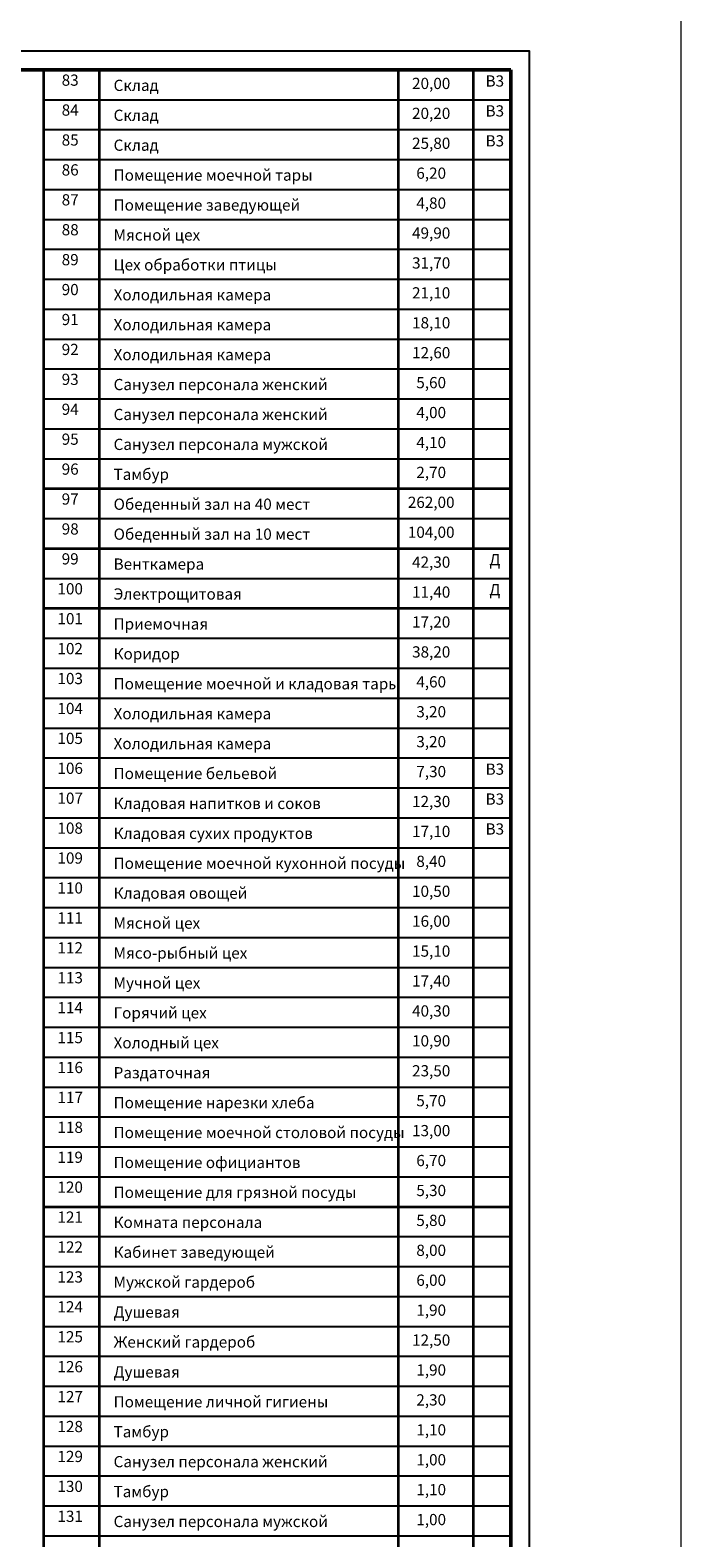
# Model space of a CAD drawing. Units: millimetres. Extents: x 706254 to 1638981, y 125634 to 880684.
# Drawn here: x 963996 to 998796, y 426661 to 507287 of the extents above; entities that cross this region are included whole.
import ezdxf

# ---------------------------------------------------------------- set-up
doc = ezdxf.new("R2010")
doc.units = ezdxf.units.MM
doc.header["$LTSCALE"] = 0.4
doc.layers.add('АР-лестницы_Ном_пера__3', color=7, linetype='Continuous', lineweight=35)
doc.layers.add('текст', color=170, linetype='Continuous', lineweight=20)
doc.styles.add('Simplex.shx', font='simplex.shx', dxfattribs={"width": 0.75, "oblique": 15, "height": 270})

# ---------------------------------------------------------------- blocks, each defined once
blk = doc.blocks.new('А1г')
at = {"lineweight": 50}
for p, q in [((836, 589), (20, 589)), ((836, 5), (836, 589))]:
    blk.add_line(p, q, dxfattribs=at)
blk.add_lwpolyline([(0, 0), (841, 0), (841, 594), (0, 594)], close=True)

msp = doc.modelspace()

# ---------------------------------------------------------------- linework, layer by layer
for p, q in [((964702.3, 505168.5), (989702.3, 505168.5)), ((964702.3, 503568.5), (989702.3, 503568.5)), ((964702.3, 501968.5), (989702.3, 501968.5)), ((964702.3, 500368.5), (989702.3, 500368.5)), ((964702.3, 498768.5), (989702.3, 498768.5)), ((964702.3, 497168.5), (989702.3, 497168.5)), ((964702.3, 495568.5), (989702.3, 495568.5)), ((964702.3, 493968.5), (989702.3, 493968.5)), ((964702.3, 492368.5), (989702.3, 492368.5)), ((964702.3, 490768.5), (989702.3, 490768.5)), ((964702.3, 489168.5), (989702.3, 489168.5)), ((964702.3, 487568.5), (989702.3, 487568.5)), ((964702.3, 485968.5), (989702.3, 485968.5)), ((964702.3, 484368.5), (989702.3, 484368.5)), ((964702.3, 481168.5), (989702.3, 481168.5)), ((964702.3, 477968.5), (989702.3, 477968.5)), ((964702.3, 474768.5), (989702.3, 474768.5)), ((964702.3, 473168.5), (989702.3, 473168.5)), ((964702.3, 471568.5), (989702.3, 471568.5)), ((964702.3, 469968.5), (989702.3, 469968.5)), ((964702.3, 468368.5), (989702.3, 468368.5)), ((964702.3, 466768.5), (989702.3, 466768.5)), ((964702.3, 465168.5), (989702.3, 465168.5)), ((964702.3, 463568.5), (989702.3, 463568.5)), ((964702.3, 461968.5), (989702.3, 461968.5)), ((964702.3, 460368.5), (989702.3, 460368.5)), ((964702.3, 458768.5), (989702.3, 458768.5)), ((964702.3, 457168.5), (989702.3, 457168.5)), ((964702.3, 455568.5), (989702.3, 455568.5)), ((964702.3, 453968.5), (989702.3, 453968.5)), ((964702.3, 452368.5), (989702.3, 452368.5)), ((964702.3, 450768.5), (989702.3, 450768.5)), ((964702.3, 449168.5), (989702.3, 449168.5)), ((964702.3, 447568.5), (989702.3, 447568.5)), ((964702.3, 445968.5), (989702.3, 445968.5)), ((964702.3, 442768.5), (989702.3, 442768.5)), ((964702.3, 441168.5), (989702.3, 441168.5)), ((964702.3, 439568.5), (989702.3, 439568.5)), ((964702.3, 437968.5), (989702.3, 437968.5)), ((964702.3, 436368.5), (989702.3, 436368.5)), ((964702.3, 434768.5), (989702.3, 434768.5)), ((964702.3, 433168.5), (989702.3, 433168.5)), ((964702.3, 431568.5), (989702.3, 431568.5)), ((964702.3, 429968.5), (989702.3, 429968.5)), ((964702.3, 428368.5), (989702.3, 428368.5)), ((964702.3, 426768.5), (989702.3, 426768.5))]:
    msp.add_line(p, q)
at = {"layer": 'АР-лестницы_Ном_пера__3', "linetype": 'Continuous'}
for p, q in [((964702.3, 505168.5), (964702.3, 399568.5)), ((967680.5, 505168.5), (967680.5, 399568.5)), ((983680.5, 505168.5), (983680.5, 399568.5)), ((987680.5, 505168.5), (987680.5, 399568.5)), ((989702.3, 498248.8), (989702.3, 475848.8)), ((964702.3, 482768.5), (989702.3, 482768.5)), ((964702.3, 479568.5), (989702.3, 479568.5)), ((964702.3, 476368.5), (989702.3, 476368.5)), ((964702.3, 444368.5), (989702.3, 444368.5))]:
    msp.add_line(p, q, dxfattribs=at)
at = {"layer": 'текст'}
msp.add_lwpolyline([(815479.8, 643991.1), (998796.3, 643991.1), (998796.3, 385524.5), (815479.8, 385524.5)], close=True, dxfattribs=at)

# ---------------------------------------------------------------- block references
at = {"xscale": 200, "yscale": 200, "zscale": 200}
msp.add_blockref('А1г', (822502.3, 387368.5), dxfattribs=at)

# ---------------------------------------------------------------- texts
at = {"lineweight": 13, "char_height": 600, "attachment_point": 8, "style": 'Simplex.shx'}
for s, insert in [('83', (966137.2, 504126.5)), ('84', (966137.2, 502526.5)), ('85', (966137.2, 500926.5)), ('86', (966137.2, 499326.5)), ('87', (966137.2, 497726.5)), ('88', (966137.2, 496126.5)), ('89', (966137.2, 494526.5)), ('90', (966137.2, 492926.5)), ('91', (966137.2, 491326.5)), ('92', (966137.2, 489726.5)), ('93', (966137.2, 488126.5)), ('94', (966137.2, 486526.5)), ('95', (966137.2, 484926.5)), ('96', (966137.2, 483326.5)), ('97', (966137.2, 481726.5)), ('98', (966137.2, 480126.5)), ('99', (966137.2, 478526.5)), ('100', (966137.2, 476926.5)), ('101', (966137.2, 475326.5)), ('102', (966137.2, 473726.5)), ('103', (966137.2, 472126.5)), ('104', (966137.2, 470526.5)), ('105', (966137.2, 468926.5)), ('106', (966137.2, 467326.5)), ('107', (966137.2, 465726.5)), ('108', (966137.2, 464126.5)), ('109', (966137.2, 462526.5)), ('110', (966137.2, 460926.5)), ('111', (966137.2, 459326.5)), ('112', (966137.2, 457726.5)), ('113', (966137.2, 456126.5)), ('114', (966137.2, 454526.5)), ('115', (966137.2, 452926.5)), ('116', (966137.2, 451326.5)), ('117', (966137.2, 449726.5)), ('118', (966137.2, 448126.5)), ('119', (966137.2, 446526.5)), ('120', (966137.2, 444926.5)), ('121', (966137.2, 443326.5)), ('122', (966137.2, 441726.5)), ('123', (966137.2, 440126.5)), ('124', (966137.2, 438526.5)), ('125', (966137.2, 436926.5)), ('126', (966137.2, 435326.5)), ('127', (966137.2, 433726.5)), ('128', (966137.2, 432126.5)), ('129', (966137.2, 430526.5)), ('130', (966137.2, 428926.5)), ('131', (966137.2, 427326.5))]:
    msp.add_mtext(s, dxfattribs=dict(at, insert=insert))
at = {"color": 7, "lineweight": 13, "char_height": 600, "style": 'Simplex.shx'}
for s, insert, attachment_point in [('20,00', (985444.2, 503950.6), 8), ('В3', (988847.9, 504081.3), 8), ('Склад ', (968459, 504635.5), 1), ('20,20', (985444.2, 502350.6), 8), ('В3', (988847.9, 502481.3), 8), ('Склад ', (968459, 503035.5), 1), ('25,80', (985444.2, 500750.6), 8), ('В3', (988847.9, 500881.3), 8), ('Склад ', (968459, 501435.5), 1), ('Помещение моечной тары', (968459, 499835.5), 1), ('6,20', (985444.2, 499150.6), 8), ('Помещение заведующей', (968459, 498235.5), 1), ('4,80', (985444.2, 497550.6), 8), ('Мясной цех', (968459, 496635.5), 1), ('49,90', (985444.2, 495950.6), 8), ('Цех обработки птицы', (968459, 495035.5), 1), ('31,70', (985444.2, 494350.6), 8), ('Холодильная камера', (968459, 493435.5), 1), ('21,10', (985444.2, 492750.6), 8), ('Холодильная камера', (968459, 491835.5), 1), ('18,10', (985444.2, 491150.6), 8), ('Холодильная камера', (968459, 490235.5), 1), ('12,60', (985444.2, 489550.6), 8), ('Cанузел персонала женский', (968459, 488635.5), 1), ('5,60', (985444.2, 487950.6), 8), ('Cанузел персонала женский', (968459, 487035.5), 1), ('4,00', (985444.2, 486350.6), 8), ('Cанузел персонала мужской', (968459, 485435.5), 1), ('4,10', (985444.2, 484750.6), 8), ('Тамбур', (968459, 483835.5), 1), ('2,70', (985444.2, 483150.6), 8), ('Обеденный зал на 40 мест', (968459, 482235.5), 1), ('262,00', (985444.2, 481550.6), 8), ('Обеденный зал на 10 мест', (968459, 480635.5), 1), ('104,00', (985444.2, 479950.6), 8), ('Венткамера', (968459, 479035.5), 1), ('42,30', (985444.2, 478350.6), 8), ('Д', (988847.9, 478481.3), 8), ('Электрощитовая ', (968459, 477435.5), 1), ('11,40', (985444.2, 476750.6), 8), ('Д', (988847.9, 476881.3), 8), ('Приемочная', (968459, 475835.5), 1), ('17,20', (985444.2, 475150.6), 8), ('Коридор', (968459, 474235.5), 1), ('38,20', (985444.2, 473550.6), 8), ('Помещение моечной и кладовая тары', (968459, 472635.5), 1), ('4,60', (985444.2, 471950.6), 8), ('Холодильная камера', (968459, 471035.5), 1), ('3,20', (985444.2, 470350.6), 8), ('Холодильная камера', (968459, 469435.5), 1), ('3,20', (985444.2, 468750.6), 8), ('Помещение бельевой', (968459, 467835.5), 1), ('7,30', (985444.2, 467150.6), 8), ('В3', (988847.9, 467281.3), 8), ('Кладовая напитков и соков', (968459, 466235.5), 1), ('12,30', (985444.2, 465550.6), 8), ('В3', (988847.9, 465681.3), 8), ('Кладовая сухих продуктов', (968459, 464635.5), 1), ('17,10', (985444.2, 463950.6), 8), ('В3', (988847.9, 464081.3), 8), ('Помещение моечной кухонной посуды', (968459, 463035.5), 1), ('8,40', (985444.2, 462350.6), 8), ('Кладовая овощей', (968459, 461435.5), 1), ('10,50', (985444.2, 460750.6), 8), ('Мясной цех', (968459, 459835.5), 1), ('16,00', (985444.2, 459150.6), 8), ('Мясо-рыбный цех', (968459, 458235.5), 1), ('15,10', (985444.2, 457550.6), 8), ('Мучной цех', (968459, 456635.5), 1), ('17,40', (985444.2, 455950.6), 8), ('Горячий цех', (968459, 455035.5), 1), ('40,30', (985444.2, 454350.6), 8), ('Холодный цех', (968459, 453435.5), 1), ('10,90', (985444.2, 452750.6), 8), ('Раздаточная', (968459, 451835.5), 1), ('23,50', (985444.2, 451150.6), 8), ('Помещение нарезки хлеба', (968459, 450235.5), 1), ('5,70', (985444.2, 449550.6), 8), ('Помещение моечной столовой посуды', (968459, 448635.5), 1), ('13,00', (985444.2, 447950.6), 8), ('Помещение официантов', (968459, 447035.5), 1), ('6,70', (985444.2, 446350.6), 8), ('Помещение для грязной посуды', (968459, 445435.5), 1), ('5,30', (985444.2, 444750.6), 8), ('Комната персонала', (968459, 443835.5), 1), ('5,80', (985444.2, 443150.6), 8), ('Кабинет заведующей', (968459, 442235.5), 1), ('8,00', (985444.2, 441550.6), 8), ('Мужской гардероб', (968459, 440635.5), 1), ('6,00', (985444.2, 439950.6), 8), ('Душевая ', (968459, 439035.5), 1), ('1,90', (985444.2, 438350.6), 8), ('Женский гардероб', (968459, 437435.5), 1), ('12,50', (985444.2, 436750.6), 8), ('Душевая ', (968459, 435835.5), 1), ('1,90', (985444.2, 435150.6), 8), ('Помещение личной гигиены', (968459, 434235.5), 1), ('2,30', (985444.2, 433550.6), 8), ('Тамбур', (968459, 432635.5), 1), ('1,10', (985444.2, 431950.6), 8), ('Cанузел персонала женский', (968459, 431035.5), 1), ('1,00', (985444.2, 430350.6), 8), ('Тамбур', (968459, 429435.5), 1), ('1,10', (985444.2, 428750.6), 8), ('Cанузел персонала мужской', (968459, 427835.5), 1), ('1,00', (985444.2, 427150.6), 8)]:
    msp.add_mtext(s, dxfattribs=dict(at, insert=insert, attachment_point=attachment_point))

doc.saveas('drawing.dxf')
